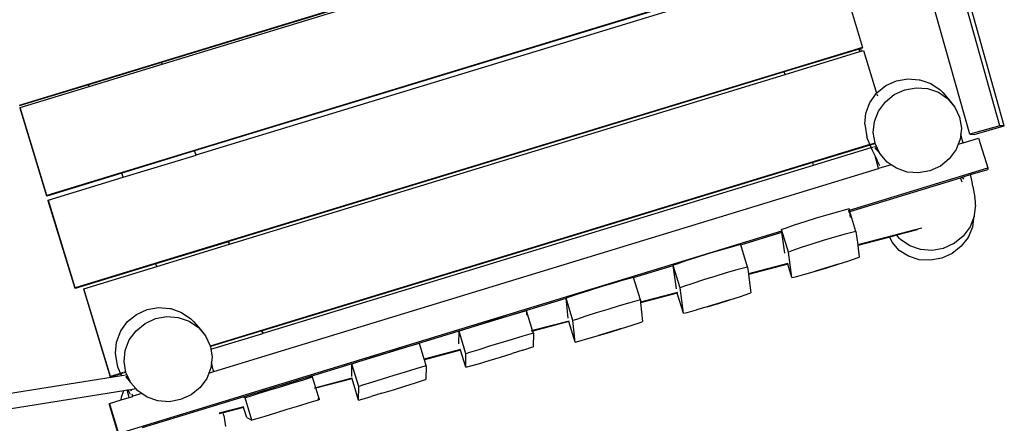
# Model space of a CAD drawing. Units: metres. Extents: x 17196 to 43211, y 5028 to 42092.
# Drawn here: x 35128 to 36380, y 20311 to 20824 of the extents above; entities that cross this region are included whole.
import ezdxf

# ---------------------------------------------------------------- set-up
doc = ezdxf.new("R2010")
doc.units = ezdxf.units.M
doc.layers.add('Размеры', color=1, linetype='Continuous', lineweight=5)
doc.dimstyles.new('размеры Маф', dxfattribs={"dimtxt": 150, "dimasz": 50, "dimexe": 50, "dimexo": 0.0625, "dimgap": 0.09, "dimtad": 1, "dimdec": 0, "dimzin": 0, "dimdsep": 46, "dimtxsty": 'Standard', "dimblk": 'ARCHTICK', "dimcen": 0.09, "dimdle": 50, "dimclrd": 256, "dimclre": 256, "dimclrt": 256, "dimadec": 0, "dimazin": 0, "dimtfac": 1, "dimtdec": 0, "dimtix": 1, "dimtofl": 0, "dimtmove": 0, "dimatfit": 3, "dimfxl": 1, "dimtolj": 1, "dimtzin": 0, "dimlwd": -1, "dimlwe": -1, "dimarcsym": 1})

# ---------------------------------------------------------------- blocks, each defined once
blk = doc.blocks.new('_ArchTick')
at = {"color": 0, "linetype": 'ByBlock', "const_width": 0.15}
blk.add_lwpolyline([(-0.5, -0.5), (0.5, 0.5)], dxfattribs=at)
blk = doc.blocks.new('*D9')
at = {"layer": 'Defpoints', "color": 0, "transparency": 16777216}
for p in [(31527.6, 42041.6), (31527.6, 9203.4), (43161.4, 9203.4)]:
    blk.add_point(p, dxfattribs=at)
at = {"layer": 'Размеры', "transparency": 16777216}
for p, q in [((43161.4, 42091.6), (43161.4, 9153.4)), ((31527.7, 42041.6), (43211.4, 42041.6)), ((31527.7, 9203.4), (43211.4, 9203.4))]:
    blk.add_line(p, q, dxfattribs=at)
at = {"layer": 'Размеры', "transparency": 16777216, "xscale": 50, "yscale": 50, "zscale": 50}
for p, rotation in [((43161.4, 42041.6), 90), ((43161.4, 9203.4), 270)]:
    blk.add_blockref('_ArchTick', p, dxfattribs=dict(at, rotation=rotation))
at = {"layer": 'Размеры', "transparency": 16777216, "insert": (43086.3, 25272.3), "char_height": 150, "attachment_point": 5, "rotation": 90}
blk.add_mtext('\\A1;32838', dxfattribs=at)
blk = doc.blocks.new('*D11')
at = {"layer": 'Defpoints', "color": 0, "transparency": 16777216}
for p in [(22399.1, 26838.4), (39597.9, 11031.9), (22438.2, 10989.6)]:
    blk.add_point(p, dxfattribs=at)
at = {"layer": 'Размеры', "transparency": 16777216}
for p, q in [((39558.7, 26930.7), (39598.1, 10981.9)), ((22399.2, 26838.4), (39608.9, 26880.8)), ((22438.3, 10989.6), (39647.9, 11032))]:
    blk.add_line(p, q, dxfattribs=at)
at = {"layer": 'Размеры', "transparency": 16777216, "xscale": 50, "yscale": 50, "zscale": 50}
for p, rotation in [((39558.9, 26880.7), 90.14130927678082), ((39597.9, 11031.9), 270.1413092767808)]:
    blk.add_blockref('_ArchTick', p, dxfattribs=dict(at, rotation=rotation))
at = {"layer": 'Размеры', "transparency": 16777216, "insert": (39653.5, 18956.5), "char_height": 150, "attachment_point": 5, "rotation": 270.1413}
blk.add_mtext('\\A1;15849', dxfattribs=at)
blk = doc.blocks.new('*D12')
at = {"layer": 'Defpoints', "color": 0, "transparency": 16777216}
for p in [(36695.5, 30403.2), (18742.2, 18098.9), (36673.9, 18067.5)]:
    blk.add_point(p, dxfattribs=at)
at = {"layer": 'Размеры', "transparency": 16777216}
for p, q in [((18742.2, 18099), (18763.9, 30484.7)), ((36673.9, 18067.6), (36695.6, 30453.2)), ((18713.8, 30434.8), (36745.5, 30403.2))]:
    blk.add_line(p, q, dxfattribs=at)
at = {"layer": 'Размеры', "transparency": 16777216, "xscale": 50, "yscale": 50, "zscale": 50}
for p, rotation in [((18763.8, 30434.7), 179.8995663538064), ((36695.5, 30403.2), 359.8995663538063)]:
    blk.add_blockref('_ArchTick', p, dxfattribs=dict(at, rotation=rotation))
at = {"layer": 'Размеры', "transparency": 16777216, "insert": (27729.8, 30494.1), "char_height": 150, "attachment_point": 5, "rotation": 359.8996}
blk.add_mtext('\\A1;17932', dxfattribs=at)
blk = doc.blocks.new('*D14')
at = {"layer": 'Defpoints', "color": 0, "transparency": 16777216}
for p in [(25413.8, 40408.9), (41356.2, 40373.7), (25348.6, 10863.5)]:
    blk.add_point(p, dxfattribs=at)
at = {"layer": 'Размеры', "transparency": 16777216}
for p, q in [((41290.9, 10778.3), (41356.3, 40423.7)), ((25413.8, 40408.9), (41406.2, 40373.6)), ((25348.6, 10863.5), (41341, 10828.2))]:
    blk.add_line(p, q, dxfattribs=at)
at = {"layer": 'Размеры', "transparency": 16777216, "xscale": 50, "yscale": 50, "zscale": 50}
for p, rotation in [((41356.2, 40373.7), 89.87357167746443), ((41291, 10828.3), 269.8735716774644)]:
    blk.add_blockref('_ArchTick', p, dxfattribs=dict(at, rotation=rotation))
at = {"layer": 'Размеры', "transparency": 16777216, "insert": (41248.5, 25601.2), "char_height": 150, "attachment_point": 5, "rotation": 89.8736}
blk.add_mtext('\\A1;29545', dxfattribs=at)

msp = doc.modelspace()

# ---------------------------------------------------------------- linework, layer by layer
for p, q in [((36374.6, 20689.2), (36061.7, 21801)), ((36129.3, 21020.7), (35128, 20715.1)), ((36027.5, 20988.9), (35308.8, 20769.5)), ((35309.6, 20767.3), (36028.2, 20986.6)), ((36164.2, 20906.2), (35163, 20600.6)), ((36166.1, 20900.2), (36200.1, 20788.7)), ((36380.1, 20689.1), (36325.4, 20883.2)), ((36063.5, 20874.7), (35350.9, 20657.2)), ((35352.9, 20652.1), (36065.2, 20869.5)), ((36336.4, 20678.4), (36282.1, 20871.2)), ((36200.1, 20788.7), (35198.9, 20483.1)), ((36195.6, 20786.5), (36100.5, 20757.5)), ((36101.5, 20754.2), (36196.7, 20783.3)), ((36197.7, 20787.2), (36195.6, 20786.5)), ((36196.7, 20783.3), (36195.6, 20786.5)), ((36196.7, 20783.3), (36198.7, 20783.9)), ((36200.1, 20787.9), (36197.7, 20787.2)), ((36198.7, 20783.9), (36197.7, 20787.2)), ((36198.7, 20783.9), (36201.3, 20784.7)), ((36200.1, 20787.9), (36200.1, 20788.7)), ((36201.3, 20784.7), (36217.9, 20730.4)), ((35308.6, 20769.5), (35216.1, 20741.2)), ((35216.9, 20739), (35309.4, 20767.3)), ((35309.4, 20767.3), (35308.6, 20769.5)), ((35308.8, 20769.5), (35308.6, 20769.5)), ((35309.6, 20767.3), (35308.8, 20769.5)), ((35309.4, 20767.3), (35309.6, 20767.3)), ((36100.5, 20757.5), (35394.2, 20542)), ((35395.4, 20538.8), (36101.5, 20754.2)), ((36101.5, 20754.2), (36100.5, 20757.5)), ((36229.7, 20740.2), (36243, 20746.3)), ((36243, 20746.3), (36257.5, 20748.8)), ((36257.5, 20748.8), (36272, 20747.7)), ((36272, 20747.7), (36273, 20747.5)), ((36273, 20747.5), (36286.7, 20742.7)), ((36286.7, 20742.7), (36298.5, 20734.7)), ((35216.1, 20741.2), (35128, 20714.4)), ((35128.9, 20712.2), (35216.9, 20739)), ((35216.9, 20739), (35216.1, 20741.2)), ((36209.7, 20719.3), (36217.9, 20730.4)), ((36217.9, 20730.4), (36218.3, 20731)), ((36218.2, 20729.4), (36219, 20727)), ((36218.3, 20731), (36229.7, 20740.2)), ((36240.4, 20728.7), (36253.7, 20734.8)), ((36253.7, 20734.8), (36268.2, 20737.4)), ((36268.2, 20737.4), (36282.7, 20736.4)), ((36282.7, 20736.4), (36296.4, 20731.7)), ((36296.4, 20731.7), (36308.2, 20723.7)), ((36298.5, 20734.7), (36300, 20733.5)), ((36300, 20733.5), (36302.2, 20731.2)), ((36302.2, 20731.2), (36311.4, 20720.4)), ((36204.5, 20705.9), (36209.4, 20718.5)), ((36209.4, 20718.5), (36209.7, 20719.3)), ((36220.4, 20707.9), (36229, 20719.5)), ((36229, 20719.5), (36240.4, 20728.7)), ((36308.2, 20723.7), (36317.4, 20712.9)), ((36311.4, 20720.4), (36314.1, 20717.2)), ((36314.1, 20717.2), (36317.4, 20712.9)), ((35128.9, 20711.4), (35128.9, 20712.2)), ((35163, 20600.6), (35128.9, 20712.2)), ((35163, 20599.9), (35128.9, 20711.4)), ((36202.8, 20691), (36204.2, 20705.1)), ((36204.2, 20705.1), (36204.5, 20705.9)), ((36215.2, 20694.5), (36220.4, 20707.9)), ((36317.4, 20712.9), (36323.4, 20700.2)), ((36213.7, 20680.4), (36215.2, 20694.5)), ((36323.4, 20700.2), (36325.7, 20686.3)), ((36202.8, 20691), (36205.4, 20675.2)), ((36215.9, 20667.2), (36213.7, 20680.4)), ((36325.7, 20686.3), (36324.9, 20679)), ((36374.6, 20689.2), (36336.4, 20678.4)), ((36341.9, 20678.2), (36380.1, 20689.1)), ((36380.1, 20689.1), (36374.6, 20689.2)), ((36206.3, 20672.4), (36205.4, 20675.2)), ((36207.8, 20668.6), (36206.3, 20672.4)), ((36209.3, 20665.2), (36207.8, 20668.6)), ((36214.5, 20666.8), (36212.6, 20666.2)), ((36215.9, 20667.2), (36215.5, 20667.1)), ((36216, 20666.5), (36215.9, 20667.2)), ((36324.1, 20672.2), (36321.6, 20665.6)), ((36321.6, 20665.6), (36327.8, 20667.5)), ((36324.9, 20679), (36324.1, 20672.2)), ((36327.2, 20669.8), (36324.9, 20679)), ((36327.8, 20667.5), (36327.2, 20669.8)), ((36327.8, 20667.5), (36347.5, 20673.6)), ((36336.4, 20678.4), (36341.9, 20678.2)), ((36347.5, 20673.6), (36359.2, 20635.5)), ((35350.8, 20657.2), (35258.2, 20628.9)), ((35352.7, 20652), (35350.8, 20657.2)), ((35350.9, 20657.2), (35350.8, 20657.2)), ((35352.9, 20652.1), (35350.9, 20657.2)), ((36209.3, 20665.2), (35370.8, 20409.3)), ((36209.6, 20664.5), (36136.8, 20642.3)), ((36137.8, 20639.1), (36211, 20661.4)), ((36209.4, 20665.2), (36209.3, 20665.2)), ((36209.6, 20664.5), (36209.3, 20665.2)), ((36211.8, 20665.9), (36209.6, 20665.3)), ((36209.7, 20664.6), (36209.6, 20664.5)), ((36209.9, 20663.7), (36209.6, 20664.5)), ((36212.1, 20665.3), (36209.9, 20664.6)), ((36211, 20661.4), (36209.9, 20663.7)), ((36211, 20661.4), (36211.2, 20661.5)), ((36212.7, 20657.9), (36211, 20661.4)), ((36211.4, 20661.5), (36213, 20662)), ((36215.9, 20651), (36212.7, 20657.9)), ((36214.8, 20666.1), (36212.9, 20665.5)), ((36213.8, 20662.3), (36216.3, 20663)), ((36215.9, 20661.3), (36218.6, 20658)), ((36218.5, 20658.3), (36215.9, 20661.3)), ((36221.9, 20653.8), (36216, 20666.5)), ((36218.6, 20658), (36221.9, 20653.8)), ((36318.9, 20658.8), (36310.3, 20647.2)), ((36321.6, 20665.6), (36318.9, 20658.8)), ((35260.1, 20623.8), (35352.7, 20652)), ((35352.7, 20652), (35352.9, 20652.1)), ((36136.8, 20642.3), (35436.7, 20428.7)), ((36137.8, 20639.1), (36136.8, 20642.3)), ((36216, 20650.9), (36215.9, 20651)), ((36216.1, 20650.8), (36216, 20650.9)), ((36219.7, 20636.5), (36216, 20650.9)), ((36218.8, 20644.9), (36216.1, 20650.8)), ((36218.6, 20645.2), (36216.1, 20650.8)), ((36221.9, 20638.4), (36218.6, 20645.2)), ((36222.2, 20653.4), (36221.6, 20654)), ((36221.9, 20653.8), (36221.6, 20654)), ((36221.9, 20653.8), (36222.2, 20653.4)), ((36231.1, 20643), (36222.2, 20653.4)), ((36236.2, 20639.6), (36231.1, 20643)), ((36310.3, 20647.2), (36299, 20638)), ((35375.2, 20376.8), (36220.1, 20634.7)), ((35437.9, 20425.5), (36137.8, 20639.1)), ((36183.3, 20581.8), (36359.2, 20635.5)), ((36220.1, 20634.7), (36219.7, 20636.5)), ((36236.2, 20639.6), (36220.1, 20634.7)), ((36243, 20635.1), (36236.2, 20639.6)), ((36256.6, 20630.4), (36243, 20635.1)), ((36271.2, 20629.3), (36256.6, 20630.4)), ((36285.6, 20631.9), (36271.2, 20629.3)), ((36299, 20638), (36285.6, 20631.9)), ((36337.4, 20627.1), (36359.2, 20633.7)), ((36359.2, 20635.5), (36359.2, 20633.7)), ((35258.2, 20628.9), (35163, 20599.9)), ((35164.8, 20594.7), (35260.1, 20623.8)), ((35260.1, 20623.8), (35258.2, 20628.9)), ((36230.1, 20594.3), (36324.6, 20623.1)), ((36324.6, 20623.1), (36326.5, 20623.7)), ((36326.8, 20617.5), (36324.6, 20623.1)), ((36326.5, 20623.7), (36329, 20624.5)), ((36326.5, 20623.7), (36328.4, 20621.5)), ((36329, 20624.5), (36337.4, 20627.1)), ((36329, 20624.5), (36329.3, 20623.8)), ((36337.8, 20625.5), (36337.4, 20627.1)), ((36339.3, 20618), (36337.8, 20625.5)), ((36340.4, 20611.9), (36339.3, 20618)), ((36340.4, 20611.9), (36342.7, 20597.9)), ((35163, 20599.9), (35163, 20600.6)), ((35164.8, 20593.9), (35164.8, 20594.7)), ((35165, 20594), (35164.8, 20594.7)), ((35164.8, 20593.9), (35165, 20594)), ((35198.9, 20482.4), (35164.8, 20593.9)), ((35198.9, 20483.1), (35165, 20594)), ((36183.8, 20580.2), (36230.1, 20594.3)), ((36343.4, 20593.3), (36342.7, 20597.9)), ((36343.6, 20590), (36343.4, 20593.3)), ((36169.4, 20579.9), (36155.8, 20576)), ((36181.1, 20583.1), (36169.4, 20579.9)), ((36182.8, 20583.5), (36181.1, 20583.1)), ((36181.6, 20581.3), (36183, 20581.7)), ((36182.1, 20579.7), (36183.3, 20580)), ((36182.8, 20583.5), (36183, 20581.7)), ((36183.3, 20581.8), (36182.8, 20583.5)), ((36183, 20581.7), (36183.3, 20581.8)), ((36183, 20581.7), (36183.3, 20580)), ((36183.8, 20580.2), (36183.3, 20581.8)), ((36183.3, 20580), (36183.8, 20580.2)), ((36183.3, 20580), (36184.2, 20572.7)), ((36191.5, 20555), (36183.8, 20580.2)), ((36343.4, 20588.2), (36342.1, 20575.9)), ((36343.4, 20588.2), (36343.6, 20590)), ((36126.7, 20567.1), (36113.2, 20562.8)), ((36141.2, 20571.7), (36126.7, 20567.1)), ((36155.8, 20576), (36141.2, 20571.7)), ((36341, 20571.6), (36336.7, 20560.7)), ((36341, 20571.6), (36339.6, 20560.3)), ((36341.9, 20574), (36341, 20571.6)), ((36341.2, 20573.5), (36341, 20571.6)), ((36342.1, 20575.8), (36341.9, 20574)), ((36342.1, 20575.8), (36342.1, 20575.9)), ((36342.1, 20575.9), (36342.1, 20575.9)), ((35254.2, 20298.3), (36097.3, 20555.6)), ((36101.6, 20558.8), (36097.1, 20557.2)), ((36105.8, 20528.7), (36097.1, 20557.2)), ((36097.3, 20555.6), (36097.1, 20557.2)), ((36097.5, 20553.9), (36097.3, 20555.6)), ((36113.2, 20562.8), (36101.6, 20558.8)), ((36189.8, 20554.6), (36178.1, 20551.4)), ((36191.5, 20555), (36189.8, 20554.6)), ((36191.5, 20555), (36193.8, 20537.7)), ((36275.1, 20559.1), (36193.8, 20537.7)), ((36270, 20557), (36243.5, 20550)), ((36336.7, 20560.7), (36328.1, 20549)), ((36339.6, 20560.3), (36334.2, 20547.4)), ((35394, 20541.9), (35301.5, 20513.7)), ((35394.2, 20542), (35394, 20541.9)), ((35395.2, 20538.7), (35394, 20541.9)), ((35395.4, 20538.8), (35394.2, 20542)), ((36045.1, 20537.9), (36097.5, 20553.9)), ((36101.1, 20527.2), (36097.5, 20553.9)), ((36150, 20543.2), (36135.4, 20538.6)), ((36164.5, 20547.5), (36150, 20543.2)), ((36178.1, 20551.4), (36164.5, 20547.5)), ((36234.5, 20547.6), (36193.9, 20537)), ((36243.5, 20550), (36234.5, 20547.6)), ((36237.6, 20541.1), (36234.5, 20547.6)), ((36247, 20545.9), (36243.5, 20550)), ((36248.1, 20544.8), (36247, 20545.9)), ((36260, 20536.7), (36248.1, 20544.8)), ((36328.1, 20549), (36316.7, 20539.8)), ((36334.2, 20547.4), (36325.5, 20536)), ((35302.7, 20510.5), (35395.2, 20538.7)), ((35395.2, 20538.7), (35395.4, 20538.8)), ((36018, 20530.7), (36003.4, 20526.3)), ((36031.6, 20534.6), (36018, 20530.7)), ((36043.3, 20537.8), (36031.6, 20534.6)), ((36045, 20538.2), (36043.3, 20537.8)), ((36045.1, 20537.9), (36045, 20538.2)), ((36053.7, 20509.7), (36045.1, 20537.9)), ((36110.3, 20530.3), (36105.8, 20528.7)), ((36121.9, 20534.3), (36110.3, 20530.3)), ((36135.4, 20538.6), (36121.9, 20534.3)), ((36193.8, 20537.7), (36193.9, 20537)), ((36193.9, 20537), (36195.9, 20522.3)), ((36246.6, 20530.9), (36237.6, 20541.1)), ((36258.3, 20523.4), (36246.6, 20530.9)), ((36273.7, 20532), (36260, 20536.7)), ((36288.3, 20530.8), (36273.7, 20532)), ((36302.7, 20533.4), (36288.3, 20530.8)), ((36316.1, 20539.4), (36302.7, 20533.4)), ((36325.5, 20536), (36314.1, 20527)), ((36316.1, 20539.4), (36316.7, 20539.8)), ((35975.4, 20517.4), (35963.8, 20513.5)), ((35988.9, 20521.8), (35975.4, 20517.4)), ((36003.4, 20526.3), (35988.9, 20521.8)), ((36110.2, 20496.2), (36105.8, 20528.7)), ((36169.1, 20513.3), (36182.7, 20517.7)), ((36182.7, 20517.7), (36194.3, 20521.6)), ((36194.3, 20521.6), (36195.9, 20522.3)), ((36271.8, 20519), (36258.3, 20523.4)), ((36286.3, 20518.2), (36271.8, 20519)), ((36300.7, 20520.9), (36286.3, 20518.2)), ((36314.1, 20527), (36300.7, 20520.9)), ((35301.5, 20513.7), (35198.9, 20482.4)), ((35210, 20482.2), (35302.7, 20510.5)), ((35302.7, 20510.5), (35301.5, 20513.7)), ((35908.9, 20496.3), (35959.3, 20511.7)), ((35963.8, 20513.5), (35959.3, 20511.9)), ((35959.3, 20511.7), (35959.3, 20511.9)), ((35968, 20483.4), (35959.3, 20511.7)), ((35963.4, 20481.8), (35959.3, 20511.7)), ((36040.3, 20506.1), (36026.7, 20502.2)), ((36052, 20509.3), (36040.3, 20506.1)), ((36053.7, 20509.7), (36052, 20509.3)), ((36053.7, 20509.7), (36054.9, 20501.1)), ((36105.1, 20514.3), (36054.9, 20501.1)), ((36104.9, 20513.5), (36055, 20500.4)), ((36105.1, 20513.6), (36104.9, 20513.5)), ((36110.2, 20496.2), (36104.9, 20513.5)), ((36126.5, 20500.6), (36140, 20504.5)), ((36169.1, 20513.3), (36140, 20504.5)), ((36140, 20504.5), (36154.6, 20508.8)), ((36154.6, 20508.8), (36169.1, 20513.3)), ((35895.5, 20492.8), (35881.9, 20488.8)), ((35907.1, 20496), (35895.5, 20492.8)), ((35908.8, 20496.4), (35907.1, 20496)), ((35908.9, 20496.3), (35908.8, 20496.4)), ((35917.6, 20467.9), (35908.9, 20496.3)), ((35997.6, 20493.3), (35984.1, 20488.9)), ((36012.2, 20497.8), (35997.6, 20493.3)), ((36026.7, 20502.2), (36012.2, 20497.8)), ((36054.9, 20501.1), (36055, 20500.4)), ((36055, 20500.4), (36058.1, 20476.9)), ((36110.2, 20496.2), (36114.8, 20497.4)), ((36114.8, 20497.4), (36126.5, 20500.6)), ((35198.9, 20482.4), (35198.9, 20483.1)), ((35244.1, 20370.6), (35210, 20482.2)), ((35210, 20481.5), (35210, 20482.2)), ((35244.1, 20369.9), (35210, 20481.5)), ((35852.8, 20479.9), (35839.3, 20475.6)), ((35867.3, 20484.4), (35852.8, 20479.9)), ((35881.9, 20488.8), (35867.3, 20484.4)), ((35972.5, 20485), (35968, 20483.4)), ((35972.4, 20450.9), (35968, 20483.4)), ((35984.1, 20488.9), (35972.5, 20485)), ((35498.4, 20371), (35823.1, 20470.1)), ((35827.7, 20471.7), (35823.1, 20470.1)), ((35831.8, 20441.6), (35823.1, 20470.1)), ((35825.8, 20444.7), (35823.1, 20470.1)), ((35839.3, 20475.6), (35827.7, 20471.7)), ((35915.9, 20467.5), (35904.2, 20464.2)), ((35917.6, 20467.9), (35915.9, 20467.5)), ((35917.6, 20467.9), (35917.9, 20465)), ((35964.7, 20477.4), (35917.9, 20465)), ((35964.5, 20476.6), (35917.9, 20464.3)), ((35972.4, 20450.9), (35964.5, 20476.6)), ((35964.7, 20476.6), (35964.5, 20476.6)), ((36031.3, 20468), (36002.3, 20459.1)), ((36016.8, 20463.5), (36031.3, 20468)), ((36031.3, 20468), (36044.9, 20472.4)), ((36044.9, 20472.4), (36056.5, 20476.3)), ((36056.5, 20476.3), (36058.1, 20476.9)), ((35277.1, 20449.5), (35290.4, 20455.6)), ((35290.4, 20455.6), (35304.9, 20458.2)), ((35304.9, 20458.2), (35319.5, 20457)), ((35319.5, 20457), (35320.4, 20456.8)), ((35320.4, 20456.8), (35334.1, 20452.1)), ((35772.8, 20454.2), (35771.1, 20453.8)), ((35772.8, 20454.2), (35772.7, 20448.5)), ((35780.6, 20428.9), (35772.8, 20454.2)), ((35876.1, 20455.9), (35861.5, 20451.4)), ((35890.6, 20460.3), (35876.1, 20455.9)), ((35904.2, 20464.2), (35890.6, 20460.3)), ((35917.9, 20465), (35917.9, 20464.3)), ((35917.9, 20464.3), (35920.4, 20440.3)), ((35977, 20452.1), (35988.7, 20455.2)), ((36002.3, 20459.1), (35988.7, 20455.2)), ((36002.3, 20459.1), (36016.8, 20463.5)), ((35265.7, 20440.3), (35277.1, 20449.5)), ((35287.8, 20438), (35301.1, 20444.2)), ((35301.1, 20444.2), (35315.6, 20446.7)), ((35315.6, 20446.7), (35330.1, 20445.7)), ((35330.1, 20445.7), (35343.8, 20441)), ((35334.1, 20452.1), (35345.9, 20444)), ((35345.9, 20444), (35347.5, 20442.8)), ((35347.5, 20442.8), (35349.6, 20440.5)), ((35731.4, 20442), (35716.8, 20437.5)), ((35745.9, 20446.4), (35731.4, 20442)), ((35759.5, 20450.4), (35745.9, 20446.4)), ((35771.1, 20453.8), (35759.5, 20450.4)), ((35836.4, 20443.2), (35831.8, 20441.6)), ((35834.7, 20414.3), (35831.8, 20441.6)), ((35848, 20447.1), (35836.4, 20443.2)), ((35861.5, 20451.4), (35848, 20447.1)), ((35972.4, 20450.9), (35977, 20452.1)), ((35257.1, 20428.6), (35265.7, 20440.3)), ((35267.8, 20417.2), (35276.4, 20428.8)), ((35276.4, 20428.8), (35287.8, 20438)), ((35343.8, 20441), (35355.6, 20433)), ((35349.6, 20440.5), (35358.8, 20429.7)), ((35355.6, 20433), (35364.8, 20422.2)), ((35358.8, 20429.7), (35361.5, 20426.5)), ((35691.6, 20429.5), (35687.1, 20428)), ((35703.3, 20433.3), (35691.6, 20429.5)), ((35716.8, 20437.5), (35703.3, 20433.3)), ((35780.6, 20428.9), (35778.9, 20428.4)), ((35826.9, 20441.1), (35780.6, 20428.9)), ((35780.8, 20428.2), (35780.6, 20428.9)), ((35826.7, 20440.3), (35780.8, 20428.2)), ((35834.7, 20414.3), (35826.7, 20440.3)), ((35826.9, 20440.3), (35826.7, 20440.3)), ((35893.6, 20431.5), (35864.5, 20422.6)), ((35879.1, 20427), (35893.6, 20431.5)), ((35893.6, 20431.5), (35907.1, 20435.8)), ((35907.1, 20435.8), (35918.7, 20439.7)), ((35918.7, 20439.7), (35920.4, 20440.3)), ((35251.6, 20414.4), (35257.1, 20428.6)), ((35262.6, 20403.8), (35267.8, 20417.2)), ((35361.5, 20426.5), (35364.8, 20422.2)), ((35364.8, 20422.2), (35370.8, 20409.5)), ((35436.5, 20428.6), (35370.9, 20408.6)), ((35371.5, 20405.2), (35437.7, 20425.4)), ((35436.7, 20428.7), (35436.5, 20428.6)), ((35437.7, 20425.4), (35436.5, 20428.6)), ((35437.9, 20425.5), (35436.7, 20428.7)), ((35437.7, 20425.4), (35437.9, 20425.5)), ((35686.8, 20412.1), (35687.1, 20428)), ((35695.8, 20399.4), (35687.1, 20428)), ((35754.7, 20417.8), (35740.1, 20413.5)), ((35768.2, 20421.9), (35754.7, 20417.8)), ((35779.8, 20425.2), (35768.2, 20421.9)), ((35780.8, 20428.2), (35779.1, 20427.7)), ((35781.5, 20425.7), (35779.8, 20425.2)), ((35781.5, 20425.7), (35780.8, 20428.2)), ((35781.5, 20425.7), (35781.2, 20408.4)), ((35839.3, 20415.5), (35850.9, 20418.7)), ((35850.9, 20418.7), (35864.5, 20422.6)), ((35864.5, 20422.6), (35879.1, 20427)), ((35250.2, 20400.3), (35251.6, 20414.4)), ((35261.1, 20389.7), (35262.6, 20403.8)), ((35370.8, 20409.5), (35370.8, 20409.3)), ((35370.8, 20409.3), (35370.9, 20408.6)), ((35370.9, 20408.6), (35371.5, 20405.2)), ((35371.5, 20405.2), (35373.1, 20395.6)), ((35609.7, 20404.8), (35595.2, 20400.4)), ((35623.3, 20408.8), (35609.7, 20404.8)), ((35634.9, 20412.2), (35623.3, 20408.8)), ((35636.6, 20412.7), (35634.9, 20412.2)), ((35642.7, 20392.6), (35636.6, 20412.7)), ((35689, 20404.8), (35642.7, 20392.6)), ((35688.9, 20404), (35642.9, 20391.9)), ((35695.5, 20382.3), (35688.9, 20404)), ((35689, 20404), (35688.9, 20404)), ((35712, 20404.7), (35700.4, 20401)), ((35725.6, 20409), (35712, 20404.7)), ((35740.1, 20413.5), (35725.6, 20409)), ((35767.9, 20404.1), (35754.4, 20399.8)), ((35767.9, 20404.1), (35779.6, 20407.8)), ((35779.6, 20407.8), (35781.2, 20408.4)), ((35834.7, 20414.3), (35839.3, 20415.5)), ((35252.8, 20384.5), (35250.2, 20400.3)), ((35373.1, 20395.6), (35372.3, 20388.3)), ((35567.1, 20391.7), (35555.4, 20387.9)), ((35580.6, 20395.9), (35567.1, 20391.7)), ((35595.2, 20400.4), (35580.6, 20395.9)), ((35642.9, 20391.9), (35642.7, 20392.6)), ((35645.3, 20384.1), (35642.9, 20391.9)), ((35695.5, 20382.3), (35695.8, 20399.4)), ((35700.4, 20401), (35695.8, 20399.4)), ((35725.3, 20390.9), (35739.8, 20395.3)), ((35739.8, 20395.3), (35754.4, 20399.8)), ((35253.7, 20381.7), (35252.8, 20384.5)), ((35255.2, 20377.9), (35253.7, 20381.7)), ((35263.4, 20375.8), (35261.1, 20389.7)), ((35371.5, 20381.5), (35369, 20374.9)), ((35372.3, 20388.3), (35371.5, 20381.5)), ((35374.6, 20379.1), (35372.3, 20388.3)), ((35375.2, 20376.8), (35374.6, 20379.1)), ((35550.6, 20370.5), (35550.9, 20386.4)), ((35555.4, 20387.9), (35550.9, 20386.4)), ((35559.6, 20357.9), (35550.9, 20386.4)), ((35632, 20380.3), (35618.4, 20376.3)), ((35643.6, 20383.6), (35632, 20380.3)), ((35645.3, 20384.1), (35643.6, 20383.6)), ((35645.3, 20384.1), (35645, 20366.8)), ((35695.5, 20382.3), (35700.1, 20383.6)), ((35700.1, 20383.6), (35711.7, 20386.9)), ((35711.7, 20386.9), (35725.3, 20390.9)), ((35114.4, 20349.1), (35257.8, 20372)), ((35256.7, 20374.5), (35244.1, 20370.6)), ((35257, 20373.8), (35244.1, 20369.9)), ((35244.1, 20369.9), (35244.1, 20370.6)), ((35256.7, 20374.5), (35255.2, 20377.9)), ((35260, 20375.5), (35256.7, 20374.5)), ((35257, 20373.8), (35256.7, 20374.5)), ((35260.3, 20374.8), (35257, 20373.8)), ((35257.3, 20373), (35257, 20373.8)), ((35257.8, 20372), (35257.3, 20373)), ((35257.8, 20372), (35261.5, 20372.5)), ((35257.9, 20371.9), (35257.8, 20372)), ((35262.9, 20376.4), (35260.9, 20375.8)), ((35263.4, 20375.8), (35261.2, 20375.1)), ((35262.4, 20372.7), (35264.7, 20373)), ((35268.8, 20364.2), (35263.3, 20370.6)), ((35263.3, 20370.6), (35266, 20367.4)), ((35264.7, 20373), (35263.4, 20375.8)), ((35263.4, 20375.8), (35263.4, 20375.8)), ((35268.8, 20364.2), (35264.7, 20373)), ((35266, 20367.4), (35269.3, 20363.1)), ((35366.3, 20368.1), (35357.7, 20356.5)), ((35369, 20374.9), (35366.3, 20368.1)), ((35369, 20374.9), (35375.2, 20376.8)), ((35412.7, 20344.9), (35498.4, 20371)), ((35499.1, 20369.3), (35487.5, 20365.7)), ((35500.8, 20369.8), (35498.4, 20371)), ((35500.8, 20369.8), (35499.1, 20369.3)), ((35504.9, 20356.3), (35500.8, 20369.8)), ((35551.2, 20368.5), (35504.9, 20356.3)), ((35551.1, 20367.7), (35505.1, 20355.6)), ((35559.3, 20340.7), (35551.1, 20367.7)), ((35551.2, 20367.7), (35551.1, 20367.7)), ((35589.3, 20367.4), (35575.8, 20363.1)), ((35603.9, 20371.9), (35589.3, 20367.4)), ((35618.4, 20376.3), (35603.9, 20371.9)), ((35631.7, 20362.5), (35643.3, 20366.3)), ((35643.3, 20366.3), (35645, 20366.8)), ((35265.1, 20353.6), (35266.4, 20353.8)), ((35266.4, 20353.8), (35269.6, 20354.3)), ((35269.3, 20347.7), (35266.4, 20353.8)), ((35269.3, 20347.7), (35266.4, 20353.8)), ((35266.4, 20353.8), (35266.4, 20353.8)), ((35269.3, 20363.1), (35268.8, 20364.2)), ((35269.6, 20362.7), (35269, 20363.3)), ((35269.3, 20363.1), (35269, 20363.3)), ((35269.3, 20363.1), (35269.6, 20362.7)), ((35276, 20355.3), (35269.6, 20362.7)), ((35270.1, 20352.4), (35269.6, 20354.3)), ((35269.6, 20354.3), (35269.8, 20354.3)), ((35269.8, 20354.3), (35276, 20355.3)), ((35270.5, 20352), (35269.8, 20354.3)), ((35278.5, 20352.4), (35276, 20355.3)), ((35357.7, 20356.5), (35346.4, 20347.3)), ((35459.5, 20357.1), (35444.9, 20352.7)), ((35474, 20361.6), (35459.5, 20357.1)), ((35487.5, 20365.7), (35474, 20361.6)), ((35504.9, 20356.3), (35503.2, 20355.9)), ((35505.1, 20355.6), (35503.4, 20355.2)), ((35505.1, 20355.6), (35504.9, 20356.3)), ((35509.5, 20341.3), (35505.1, 20355.6)), ((35559.3, 20340.7), (35559.6, 20357.9)), ((35564.1, 20359.4), (35559.6, 20357.9)), ((35575.8, 20363.1), (35564.1, 20359.4)), ((35589, 20349.4), (35603.6, 20353.8)), ((35603.6, 20353.8), (35618.1, 20358.2)), ((35618.1, 20358.2), (35631.7, 20362.5)), ((35117.6, 20330.1), (35261, 20352.9)), ((35257.3, 20340.9), (35257.7, 20344.4)), ((35257.3, 20340.9), (35267.5, 20344)), ((35257.7, 20344.4), (35261, 20352.9)), ((35261, 20352.9), (35265.1, 20353.6)), ((35267.1, 20345.8), (35265.1, 20353.6)), ((35267.5, 20344), (35267.1, 20345.8)), ((35267.5, 20344), (35272.3, 20345.4)), ((35272.3, 20345.4), (35271.4, 20348.3)), ((35272.5, 20345.5), (35271.8, 20347.9)), ((35272.3, 20345.4), (35272.5, 20345.5)), ((35283.6, 20348.9), (35272.5, 20345.5)), ((35283.6, 20348.9), (35278.5, 20352.4)), ((35290.4, 20344.4), (35283.6, 20348.9)), ((35284.6, 20305.8), (35409.8, 20344)), ((35304, 20339.7), (35290.4, 20344.4)), ((35333, 20341.2), (35318.6, 20338.6)), ((35346.4, 20347.3), (35333, 20341.2)), ((35409.8, 20344), (35412.7, 20344.9)), ((35412.7, 20344.9), (35415, 20343.7)), ((35419.6, 20345), (35415, 20343.7)), ((35423.7, 20315.1), (35415, 20343.7)), ((35431.3, 20348.6), (35419.6, 20345)), ((35444.9, 20352.7), (35431.3, 20348.6)), ((35509.5, 20341.3), (35507.3, 20342.4)), ((35509.5, 20341.3), (35507.8, 20340.7)), ((35559.3, 20340.7), (35563.8, 20342)), ((35563.8, 20342), (35575.5, 20345.4)), ((35589, 20349.4), (35575.5, 20345.4)), ((35242.5, 20336.4), (35257.3, 20340.9)), ((35242.5, 20334.6), (35242.5, 20336.4)), ((35242.5, 20336.4), (35243, 20334.7)), ((35242.5, 20334.6), (35243, 20334.7)), ((35254.2, 20296.5), (35242.5, 20334.6)), ((35243, 20334.7), (35254.2, 20298.3)), ((35318.6, 20338.6), (35304, 20339.7)), ((35413.4, 20332.2), (35382.1, 20324)), ((35413.2, 20331.4), (35387.2, 20324.6)), ((35413.4, 20331.5), (35413.2, 20331.4)), ((35417.2, 20318.4), (35413.2, 20331.4)), ((35482.7, 20333), (35468.2, 20328.5)), ((35496.2, 20337.1), (35482.7, 20333)), ((35507.8, 20340.7), (35496.2, 20337.1)), ((35387.2, 20324.6), (35382.2, 20323.3)), ((35387.8, 20321.2), (35387.2, 20324.6)), ((35387.8, 20321.2), (35390.1, 20307.2)), ((35417.2, 20318.4), (35423.7, 20315.1)), ((35428.3, 20316.5), (35423.7, 20315.1)), ((35440, 20320), (35428.3, 20316.5)), ((35453.6, 20324.1), (35440, 20320)), ((35468.2, 20328.5), (35453.6, 20324.1))]:
    msp.add_line(p, q)

# ---------------------------------------------------------------- dimensions: what is measured, and where the dimension line sits
at = {"layer": 'Размеры'}
dim = msp.add_linear_dim(base=(43161.4, 9203.4), p1=(31527.6, 42041.6), p2=(31527.6, 9203.4), angle=90, dimstyle='размеры Маф', dxfattribs=at)
dim.commit()
dim.dimension.update_dxf_attribs({"geometry": '*D9', "text_midpoint": (43161.4, 25272.3), "dimtype": 160})
for p1, p2, distance, picture, middle in [((25348.6, 10863.5), (25413.8, 40408.9), -15942.5, '*D14', (41248.5, 25601.2)), ((18742.2, 18098.9), (36673.9, 18067.5), 12335.8, '*D12', (27729.8, 30494.1)), ((22399.1, 26838.4), (22438.2, 10989.6), 17159.8, '*D11', (39653.5, 18956.5))]:
    dim = msp.add_aligned_dim(p1=p1, p2=p2, distance=distance, dimstyle='размеры Маф', dxfattribs=at)
    dim.commit()
    dim.dimension.update_dxf_attribs({"geometry": picture, "text_midpoint": middle})

doc.saveas('drawing.dxf')
